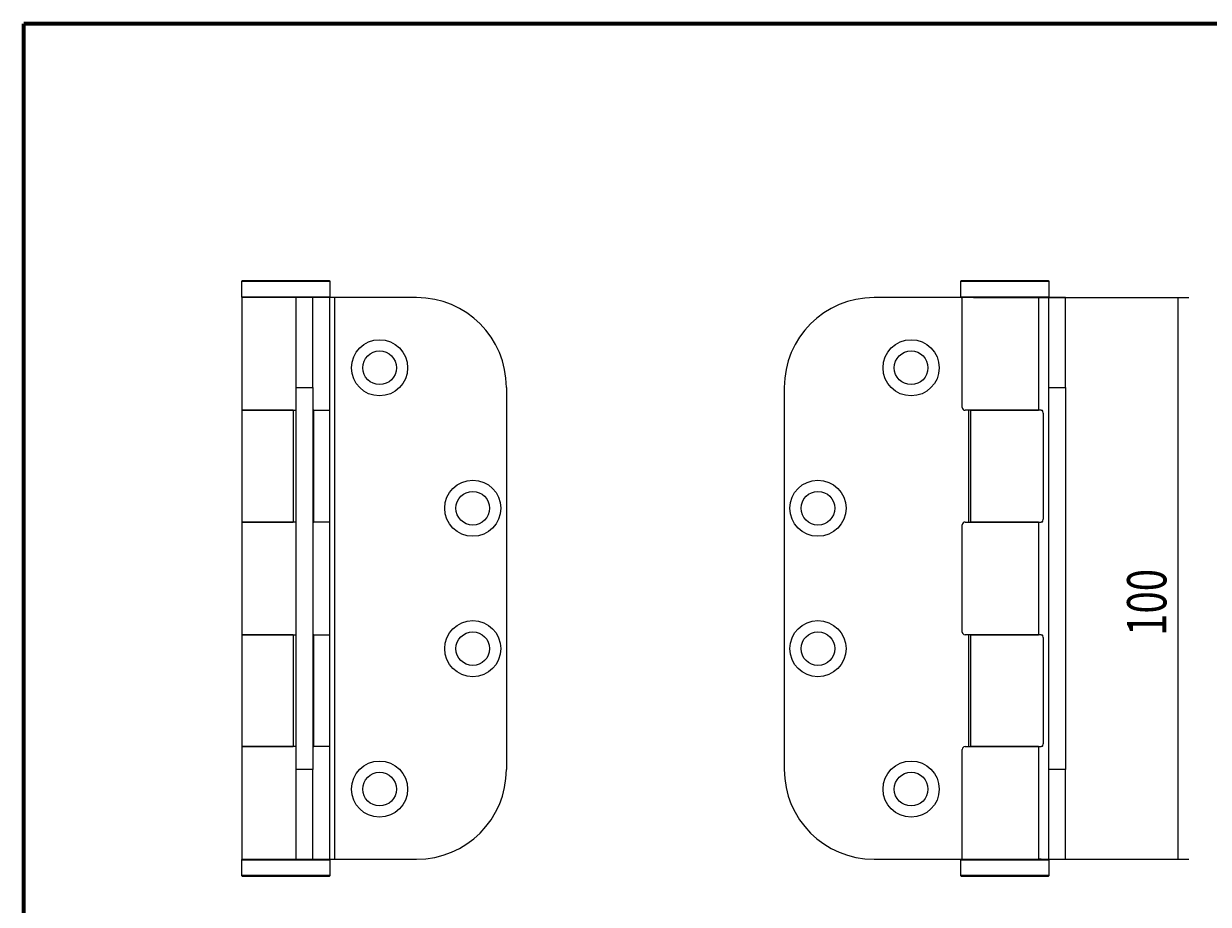
# Model space of a CAD drawing. Units: millimetres. Extents: x 316 to 422, y -2 to 150.
# Drawn here: x 330 to 386, y 108 to 150 of the extents above; entities that cross this region are included whole.
import ezdxf

# ---------------------------------------------------------------- set-up
doc = ezdxf.new("R2010")
doc.units = ezdxf.units.MM
doc.header["$MEASUREMENT"] = 0
doc.layers.get('0').update_dxf_attribs({"lineweight": 0})

# ---------------------------------------------------------------- blocks, each defined once
blk = doc.blocks.new('Block_2')
at = {"color": 18, "lineweight": 0, "true_color": 0x000000}
for p, q in [((375.252, 137.034), (385.41, 137.034)), ((384.881, 137.034), (384.881, 110.579)), ((375.252, 110.579), (385.41, 110.579))]:
    blk.add_line(p, q, dxfattribs=at)
at = {"insert": (384.346, 121.101), "char_height": 0.2, "attachment_point": 7, "rotation": 90}
blk.add_mtext('\\C18;\\c0;\\FMyriad Pro|b0|i0|c1;\\H1.851804;\\W0.750000;100', dxfattribs=at)

msp = doc.modelspace()

# ---------------------------------------------------------------- linework, layer by layer
at = {"color": 18, "lineweight": 70, "true_color": 0x000000}
for p in [(330.493, 2.315), (421.55, 149.931)]:
    msp.add_line(p, (330.493, 149.931), dxfattribs=at)
at = {"color": 18, "lineweight": 25, "true_color": 0x000000}
for p, q in [((340.783, 137.827), (340.757, 137.801)), ((340.757, 137.801), (340.757, 137.06)), ((340.757, 137.801), (343.515, 137.801)), ((343.507, 137.827), (340.783, 137.827)), ((344.91, 137.827), (343.507, 137.827)), ((343.515, 137.801), (344.937, 137.801)), ((344.937, 137.801), (344.91, 137.827)), ((344.937, 137.06), (344.937, 137.801)), ((374.67, 137.827), (374.644, 137.801)), ((374.644, 137.801), (374.644, 137.06)), ((374.644, 137.801), (374.753, 137.801)), ((374.778, 137.827), (374.67, 137.827)), ((374.753, 137.801), (378.823, 137.801)), ((378.797, 137.827), (374.778, 137.827)), ((378.823, 137.801), (378.797, 137.827)), ((378.823, 137.06), (378.823, 137.801)), ((340.757, 137.06), (340.783, 137.034)), ((343.515, 137.06), (340.757, 137.06)), ((340.77, 137.034), (340.77, 131.724)), ((343.323, 137.034), (340.77, 137.034)), ((344.117, 137.034), (343.323, 137.034)), ((343.323, 137.034), (343.323, 132.801)), ((344.937, 137.06), (343.515, 137.06)), ((344.923, 137.034), (344.117, 137.034)), ((344.117, 132.801), (344.117, 137.034)), ((344.91, 137.034), (344.937, 137.06)), ((344.923, 131.724), (344.923, 137.034)), ((345.135, 137.034), (344.923, 137.034)), ((345.135, 137.034), (345.135, 110.579)), ((349.011, 137.034), (345.135, 137.034)), ((374.723, 137.034), (370.57, 137.034)), ((374.644, 137.06), (374.67, 137.034)), ((374.753, 137.06), (374.644, 137.06)), ((378.315, 137.034), (374.723, 137.034)), ((374.723, 131.857), (374.723, 137.034)), ((378.823, 137.06), (374.753, 137.06)), ((378.315, 137.034), (378.315, 131.724)), ((378.315, 137.034), (378.442, 137.034)), ((378.797, 137.034), (378.442, 137.034)), ((378.797, 137.034), (378.823, 137.06)), ((379.591, 137.034), (378.797, 137.034)), ((378.797, 137.034), (378.797, 132.801)), ((379.591, 132.801), (379.591, 137.034)), ((343.323, 132.801), (344.117, 132.801)), ((343.323, 132.801), (343.323, 114.812)), ((344.117, 132.801), (344.117, 114.812)), ((353.243, 132.801), (353.243, 114.812)), ((366.337, 132.801), (366.337, 114.812)), ((378.797, 132.801), (379.591, 132.801)), ((378.797, 132.801), (378.797, 114.812)), ((379.591, 132.801), (379.591, 114.812)), ((340.77, 131.724), (340.77, 126.461)), ((340.77, 131.724), (343.323, 131.724)), ((343.191, 131.724), (340.77, 131.724)), ((343.191, 131.724), (343.191, 126.461)), ((344.165, 131.724), (344.117, 131.724)), ((344.165, 131.724), (344.923, 131.724)), ((344.165, 126.461), (344.165, 131.724)), ((344.923, 126.461), (344.923, 131.724)), ((375.027, 131.724), (374.855, 131.724)), ((375.027, 131.724), (375.027, 126.461)), ((375.129, 131.724), (375.027, 131.724)), ((375.129, 131.724), (378.315, 131.724)), ((375.129, 126.461), (375.129, 131.724)), ((378.447, 131.724), (375.129, 131.724)), ((378.447, 131.724), (378.497, 131.724)), ((378.536, 131.592), (378.536, 126.593)), ((340.77, 126.461), (340.77, 121.152)), ((343.323, 126.461), (340.77, 126.461)), ((340.77, 126.461), (343.191, 126.461)), ((344.117, 126.461), (344.165, 126.461)), ((344.923, 126.461), (344.165, 126.461)), ((344.923, 121.152), (344.923, 126.461)), ((374.723, 121.284), (374.723, 126.329)), ((374.855, 126.461), (375.027, 126.461)), ((375.027, 126.461), (375.129, 126.461)), ((378.315, 126.461), (375.129, 126.461)), ((375.129, 126.461), (378.447, 126.461)), ((378.315, 126.461), (378.315, 121.152)), ((378.497, 126.461), (378.447, 126.461)), ((340.77, 121.152), (340.77, 115.889)), ((340.77, 121.152), (343.323, 121.152)), ((343.191, 121.152), (340.77, 121.152)), ((343.191, 121.152), (343.191, 115.889)), ((344.165, 121.152), (344.117, 121.152)), ((344.165, 121.152), (344.923, 121.152)), ((344.165, 115.889), (344.165, 121.152)), ((344.923, 115.889), (344.923, 121.152)), ((375.027, 121.152), (374.855, 121.152)), ((375.027, 121.152), (375.027, 115.889)), ((375.129, 121.152), (375.027, 121.152)), ((375.129, 121.152), (378.315, 121.152)), ((375.129, 115.889), (375.129, 121.152)), ((378.447, 121.152), (375.129, 121.152)), ((378.447, 121.152), (378.497, 121.152)), ((378.536, 121.02), (378.536, 116.021)), ((340.77, 115.889), (340.77, 110.579)), ((343.323, 115.889), (340.77, 115.889)), ((340.77, 115.889), (343.191, 115.889)), ((344.117, 115.889), (344.165, 115.889)), ((344.923, 115.889), (344.165, 115.889)), ((344.923, 110.579), (344.923, 115.889)), ((374.723, 110.579), (374.723, 115.756)), ((374.855, 115.889), (375.027, 115.889)), ((375.027, 115.889), (375.129, 115.889)), ((378.315, 115.889), (375.129, 115.889)), ((375.129, 115.889), (378.447, 115.889)), ((378.315, 115.889), (378.315, 110.579)), ((378.497, 115.889), (378.447, 115.889)), ((343.323, 114.812), (343.323, 110.579)), ((344.117, 114.812), (343.323, 114.812)), ((344.117, 110.579), (344.117, 114.812)), ((379.591, 114.812), (378.797, 114.812)), ((378.797, 114.812), (378.797, 110.579)), ((379.591, 110.579), (379.591, 114.812)), ((340.783, 110.579), (340.757, 110.553)), ((340.757, 110.553), (340.757, 109.812)), ((340.757, 110.553), (342.847, 110.553)), ((340.77, 110.579), (343.323, 110.579)), ((342.847, 110.553), (344.937, 110.553)), ((343.323, 110.579), (344.117, 110.579)), ((344.117, 110.579), (344.923, 110.579)), ((344.937, 110.553), (344.91, 110.579)), ((344.923, 110.579), (345.135, 110.579)), ((344.937, 109.812), (344.937, 110.553)), ((345.135, 110.579), (349.011, 110.579)), ((370.57, 110.579), (374.723, 110.579)), ((374.67, 110.579), (374.644, 110.553)), ((374.644, 110.553), (374.644, 109.812)), ((374.644, 110.553), (378.823, 110.553)), ((374.723, 110.579), (378.315, 110.579)), ((378.442, 110.579), (378.315, 110.579)), ((378.442, 110.579), (378.797, 110.579)), ((378.823, 110.553), (378.797, 110.579)), ((378.797, 110.579), (379.591, 110.579)), ((378.823, 109.812), (378.823, 110.553)), ((340.757, 109.812), (340.783, 109.786)), ((342.847, 109.812), (340.757, 109.812)), ((340.783, 109.786), (342.847, 109.786)), ((344.937, 109.812), (342.847, 109.812)), ((342.847, 109.786), (344.91, 109.786)), ((344.91, 109.786), (344.937, 109.812)), ((374.644, 109.812), (374.67, 109.786)), ((378.823, 109.812), (374.644, 109.812)), ((374.67, 109.786), (378.797, 109.786)), ((378.797, 109.786), (378.823, 109.812))]:
    msp.add_line(p, q, dxfattribs=at)
for centre, radius in [((347.265, 133.727), 1.323), ((372.316, 133.727), 1.323), ((347.265, 133.727), 0.794), ((372.316, 133.727), 0.794), ((351.656, 127.113), 1.323), ((367.924, 127.113), 1.323), ((351.656, 127.113), 0.794), ((367.924, 127.113), 0.794), ((351.656, 120.5), 1.323), ((367.924, 120.5), 1.323), ((351.656, 120.5), 0.794), ((367.924, 120.5), 0.794), ((347.265, 113.886), 1.323), ((372.316, 113.886), 1.323), ((347.265, 113.886), 0.794), ((372.316, 113.886), 0.794)]:
    msp.add_circle(centre, radius, dxfattribs=at)
for points in [[(353.243, 132.801), (353.243, 135.139), (351.348, 137.034), (349.011, 137.034)], [(370.57, 137.034), (368.232, 137.034), (366.337, 135.139), (366.337, 132.801)], [(374.723, 131.857), (374.723, 131.784), (374.782, 131.724), (374.855, 131.724)], [(378.536, 131.592), (378.536, 131.665), (378.519, 131.724), (378.497, 131.724)], [(374.855, 126.461), (374.782, 126.461), (374.723, 126.402), (374.723, 126.329)], [(378.497, 126.461), (378.519, 126.461), (378.536, 126.52), (378.536, 126.593)], [(374.723, 121.284), (374.723, 121.211), (374.782, 121.152), (374.855, 121.152)], [(378.536, 121.02), (378.536, 121.093), (378.519, 121.152), (378.497, 121.152)], [(374.855, 115.889), (374.782, 115.889), (374.723, 115.829), (374.723, 115.756)], [(378.497, 115.889), (378.519, 115.889), (378.536, 115.948), (378.536, 116.021)], [(349.011, 110.579), (351.348, 110.579), (353.243, 112.474), (353.243, 114.812)], [(366.337, 114.812), (366.337, 112.474), (368.232, 110.579), (370.57, 110.579)]]:
    msp.add_open_spline(points, degree=3, dxfattribs=at)

# ---------------------------------------------------------------- block references
msp.add_blockref('Block_2', (0, 0))

doc.saveas('drawing.dxf')
